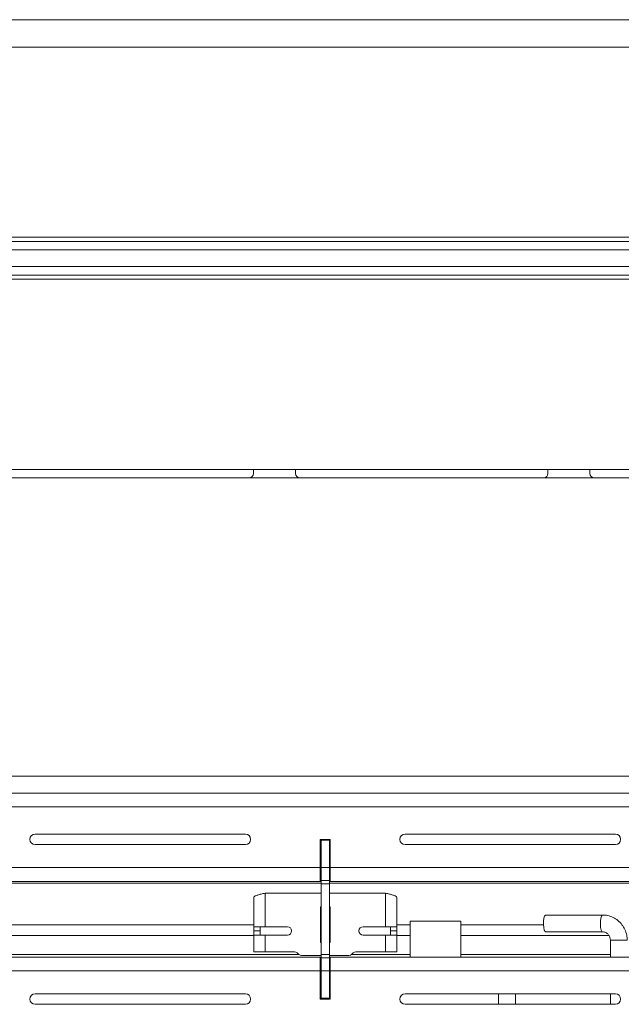
# Model space of a CAD drawing. Units: inches. Extents: x 0 to 297, y 0 to 210.
# Drawn here: x 102 to 109, y 82 to 94 of the extents above; entities that cross this region are included whole.
import ezdxf

# ---------------------------------------------------------------- set-up
doc = ezdxf.new("R2010")
doc.units = ezdxf.units.IN
doc.header["$MEASUREMENT"] = 0

# ---------------------------------------------------------------- blocks, each defined once
blk = doc.blocks.new('block 177')
at = {"color": 7, "lineweight": 9, "true_color": 0xffffff}
blk.add_lwpolyline([(105.329, 82.282), (105.339, 82.282)], dxfattribs=at)
blk = doc.blocks.new('block 178')
at = {"color": 7, "lineweight": 9, "true_color": 0xffffff}
blk.add_lwpolyline([(105.439, 82.28), (105.449, 82.279)], dxfattribs=at)
blk = doc.blocks.new('block 182')
at = {"color": 7, "lineweight": 9, "true_color": 0xffffff}
blk.add_lwpolyline([(107.449, 82.05), (107.449, 81.925)], dxfattribs=at)
blk = doc.blocks.new('block 183')
at = {"color": 7, "lineweight": 9, "true_color": 0xffffff}
blk.add_lwpolyline([(107.649, 81.925), (107.649, 82.05)], dxfattribs=at)
blk = doc.blocks.new('block 188')
at = {"color": 7, "lineweight": 9, "true_color": 0xffffff}
blk.add_lwpolyline([(106.999, 82.487), (106.999, 82.912)], dxfattribs=at)
blk = doc.blocks.new('block 189')
at = {"color": 7, "lineweight": 9, "true_color": 0xffffff}
blk.add_lwpolyline([(106.399, 82.912), (106.399, 82.487)], dxfattribs=at)
blk = doc.blocks.new('block 190')
at = {"color": 7, "lineweight": 9, "true_color": 0xffffff}
blk.add_open_spline([(108.979, 82.687), (108.978, 82.702), (108.977, 82.716), (108.975, 82.731), (108.973, 82.753), (108.966, 82.776), (108.958, 82.797), (108.95, 82.819), (108.939, 82.839), (108.926, 82.858), (108.913, 82.877), (108.898, 82.895), (108.881, 82.91), (108.865, 82.926), (108.846, 82.939), (108.826, 82.95), (108.806, 82.961), (108.785, 82.97), (108.763, 82.976), (108.743, 82.982), (108.722, 82.986), (108.7, 82.987), (108.695, 82.987), (108.69, 82.987), (108.685, 82.987)], degree=3, knots=[0, 0, 0, 0, 1, 1, 1, 2, 2, 2, 3, 3, 3, 4, 4, 4, 5, 5, 5, 6, 6, 6, 7, 7, 7, 8, 8, 8, 8], dxfattribs=at)
blk = doc.blocks.new('block 191')
at = {"color": 7, "lineweight": 9, "true_color": 0xffffff}
blk.add_open_spline([(108.685, 82.787), (108.69, 82.787), (108.694, 82.787), (108.698, 82.786), (108.711, 82.785), (108.723, 82.78), (108.733, 82.773), (108.743, 82.767), (108.751, 82.759), (108.758, 82.749), (108.765, 82.74), (108.771, 82.73), (108.774, 82.719), (108.777, 82.709), (108.778, 82.698), (108.779, 82.687)], degree=3, knots=[0, 0, 0, 0, 1, 1, 1, 2, 2, 2, 3, 3, 3, 4, 4, 4, 5, 5, 5, 5], dxfattribs=at)
blk = doc.blocks.new('block 192')
at = {"color": 7, "lineweight": 9, "true_color": 0xffffff}
blk.add_lwpolyline([(108.779, 82.687), (108.779, 82.487)], dxfattribs=at)
blk = doc.blocks.new('block 193')
at = {"color": 7, "lineweight": 9, "true_color": 0xffffff}
blk.add_lwpolyline([(108.779, 82.05), (108.779, 81.925)], dxfattribs=at)
blk = doc.blocks.new('block 197')
at = {"color": 7, "lineweight": 9, "true_color": 0xffffff}
blk.add_lwpolyline([(108.009, 82.787), (108.685, 82.787)], dxfattribs=at)
blk = doc.blocks.new('block 198')
at = {"color": 7, "lineweight": 9, "true_color": 0xffffff}
blk.add_lwpolyline([(108.685, 82.987), (108.009, 82.987)], dxfattribs=at)
blk = doc.blocks.new('block 341')
at = {"color": 7, "lineweight": 9, "true_color": 0xffffff}
blk.add_lwpolyline([(82.864, 88.187), (141.114, 88.187)], dxfattribs=at)
blk = doc.blocks.new('block 347')
at = {"color": 7, "lineweight": 9, "true_color": 0xffffff}
blk.add_lwpolyline([(133.164, 84.637), (90.814, 84.637)], dxfattribs=at)
blk = doc.blocks.new('block 422')
at = {"color": 7, "lineweight": 9, "true_color": 0xffffff}
blk.add_lwpolyline([(105.446, 82.999), (105.439, 82.997)], dxfattribs=at)
blk = doc.blocks.new('block 423')
at = {"color": 7, "lineweight": 9, "true_color": 0xffffff}
blk.add_lwpolyline([(105.339, 82.997), (105.331, 82.999)], dxfattribs=at)
blk = doc.blocks.new('block 424')
at = {"color": 7, "lineweight": 9, "true_color": 0xffffff}
blk.add_lwpolyline([(105.446, 83.035), (105.439, 83.032)], dxfattribs=at)
blk = doc.blocks.new('block 425')
at = {"color": 7, "lineweight": 9, "true_color": 0xffffff}
blk.add_lwpolyline([(105.339, 83.032), (105.331, 83.035)], dxfattribs=at)
blk = doc.blocks.new('block 502')
at = {"color": 7, "lineweight": 9, "true_color": 0xffffff}
blk.add_lwpolyline([(105.439, 83.552), (105.339, 83.552)], dxfattribs=at)
blk = doc.blocks.new('block 503')
at = {"color": 7, "lineweight": 9, "true_color": 0xffffff}
blk.add_lwpolyline([(105.439, 83.396), (105.439, 83.552)], dxfattribs=at)
blk = doc.blocks.new('block 504')
at = {"color": 7, "lineweight": 9, "true_color": 0xffffff}
blk.add_lwpolyline([(105.339, 83.396), (105.439, 83.396)], dxfattribs=at)
blk = doc.blocks.new('block 505')
at = {"color": 7, "lineweight": 9, "true_color": 0xffffff}
blk.add_lwpolyline([(105.339, 83.396), (105.339, 83.552)], dxfattribs=at)
blk = doc.blocks.new('block 506')
at = {"color": 7, "lineweight": 9, "true_color": 0xffffff}
blk.add_lwpolyline([(105.439, 83.552), (105.439, 83.877)], dxfattribs=at)
blk = doc.blocks.new('block 507')
at = {"color": 7, "lineweight": 9, "true_color": 0xffffff}
blk.add_lwpolyline([(105.439, 83.877), (105.339, 83.877)], dxfattribs=at)
blk = doc.blocks.new('block 508')
at = {"color": 7, "lineweight": 9, "true_color": 0xffffff}
blk.add_lwpolyline([(105.339, 83.552), (105.339, 83.877)], dxfattribs=at)
blk = doc.blocks.new('block 509')
at = {"color": 7, "lineweight": 9, "true_color": 0xffffff}
blk.add_lwpolyline([(105.339, 82.479), (105.439, 82.479)], dxfattribs=at)
blk = doc.blocks.new('block 510')
at = {"color": 7, "lineweight": 9, "true_color": 0xffffff}
blk.add_lwpolyline([(105.439, 82.322), (105.339, 82.322)], dxfattribs=at)
blk = doc.blocks.new('block 511')
at = {"color": 7, "lineweight": 9, "true_color": 0xffffff}
blk.add_lwpolyline([(105.439, 82.479), (105.439, 82.322)], dxfattribs=at)
blk = doc.blocks.new('block 512')
at = {"color": 7, "lineweight": 9, "true_color": 0xffffff}
blk.add_lwpolyline([(105.339, 82.479), (105.339, 82.322)], dxfattribs=at)
blk = doc.blocks.new('block 513')
at = {"color": 7, "lineweight": 9, "true_color": 0xffffff}
blk.add_lwpolyline([(105.439, 81.997), (105.339, 81.997)], dxfattribs=at)
blk = doc.blocks.new('block 514')
at = {"color": 7, "lineweight": 9, "true_color": 0xffffff}
blk.add_lwpolyline([(105.439, 82.322), (105.439, 81.997)], dxfattribs=at)
blk = doc.blocks.new('block 515')
at = {"color": 7, "lineweight": 9, "true_color": 0xffffff}
blk.add_lwpolyline([(105.339, 82.322), (105.339, 81.997)], dxfattribs=at)
blk = doc.blocks.new('block 516')
at = {"color": 7, "lineweight": 9, "true_color": 0xffffff}
blk.add_lwpolyline([(105.439, 83.877), (105.439, 83.887)], dxfattribs=at)
blk = doc.blocks.new('block 517')
at = {"color": 7, "lineweight": 9, "true_color": 0xffffff}
blk.add_lwpolyline([(105.339, 83.877), (105.339, 83.887)], dxfattribs=at)
blk = doc.blocks.new('block 518')
at = {"color": 7, "lineweight": 9, "true_color": 0xffffff}
blk.add_lwpolyline([(105.439, 81.997), (105.439, 81.987)], dxfattribs=at)
blk = doc.blocks.new('block 519')
at = {"color": 7, "lineweight": 9, "true_color": 0xffffff}
blk.add_lwpolyline([(105.339, 81.997), (105.339, 81.987)], dxfattribs=at)
blk = doc.blocks.new('block 520')
at = {"color": 7, "lineweight": 9, "true_color": 0xffffff}
blk.add_lwpolyline([(105.439, 83.358), (105.339, 83.358)], dxfattribs=at)
blk = doc.blocks.new('block 521')
at = {"color": 7, "lineweight": 9, "true_color": 0xffffff}
blk.add_lwpolyline([(105.439, 83.396), (105.439, 83.358)], dxfattribs=at)
blk = doc.blocks.new('block 522')
at = {"color": 7, "lineweight": 9, "true_color": 0xffffff}
blk.add_lwpolyline([(105.339, 83.358), (105.339, 83.396)], dxfattribs=at)
blk = doc.blocks.new('block 523')
at = {"color": 7, "lineweight": 9, "true_color": 0xffffff}
blk.add_lwpolyline([(105.439, 82.517), (105.339, 82.517)], dxfattribs=at)
blk = doc.blocks.new('block 524')
at = {"color": 7, "lineweight": 9, "true_color": 0xffffff}
blk.add_lwpolyline([(105.439, 82.479), (105.439, 82.517)], dxfattribs=at)
blk = doc.blocks.new('block 525')
at = {"color": 7, "lineweight": 9, "true_color": 0xffffff}
blk.add_lwpolyline([(105.339, 82.517), (105.339, 82.479)], dxfattribs=at)
blk = doc.blocks.new('block 526')
at = {"color": 7, "lineweight": 9, "true_color": 0xffffff}
blk.add_lwpolyline([(105.439, 82.517), (105.439, 83.358)], dxfattribs=at)
blk = doc.blocks.new('block 527')
at = {"color": 7, "lineweight": 9, "true_color": 0xffffff}
blk.add_lwpolyline([(105.339, 82.517), (105.339, 83.358)], dxfattribs=at)
blk = doc.blocks.new('block 528')
at = {"color": 7, "lineweight": 9, "true_color": 0xffffff}
blk.add_lwpolyline([(106.104, 83.247), (106.104, 82.847)], dxfattribs=at)
blk = doc.blocks.new('block 529')
at = {"color": 7, "lineweight": 9, "true_color": 0xffffff}
blk.add_open_spline([(106.238, 83.197), (106.237, 83.2), (106.235, 83.204), (106.231, 83.208), (106.226, 83.211), (106.217, 83.215), (106.207, 83.219), (106.197, 83.223), (106.185, 83.226), (106.172, 83.23), (106.158, 83.234), (106.144, 83.238), (106.128, 83.241), (106.12, 83.243), (106.112, 83.245), (106.104, 83.247)], degree=3, knots=[0, 0, 0, 0, 1, 1, 1, 2, 2, 2, 3, 3, 3, 4, 4, 4, 5, 5, 5, 5], dxfattribs=at)
blk = doc.blocks.new('block 530')
at = {"color": 7, "lineweight": 9, "true_color": 0xffffff}
blk.add_lwpolyline([(106.238, 83.197), (106.238, 82.847)], dxfattribs=at)
blk = doc.blocks.new('block 531')
at = {"color": 7, "lineweight": 9, "true_color": 0xffffff}
blk.add_lwpolyline([(106.104, 82.847), (106.238, 82.847)], dxfattribs=at)
blk = doc.blocks.new('block 532')
at = {"color": 7, "lineweight": 9, "true_color": 0xffffff}
blk.add_lwpolyline([(105.331, 82.66), (105.331, 83.085)], dxfattribs=at)
blk = doc.blocks.new('block 533')
at = {"color": 7, "lineweight": 9, "true_color": 0xffffff}
blk.add_lwpolyline([(105.446, 82.66), (105.439, 82.66)], dxfattribs=at)
blk = doc.blocks.new('block 534')
at = {"color": 7, "lineweight": 9, "true_color": 0xffffff}
blk.add_lwpolyline([(105.339, 82.66), (105.331, 82.66)], dxfattribs=at)
blk = doc.blocks.new('block 535')
at = {"color": 7, "lineweight": 9, "true_color": 0xffffff}
blk.add_lwpolyline([(105.446, 82.66), (105.446, 83.085)], dxfattribs=at)
blk = doc.blocks.new('block 536')
at = {"color": 7, "lineweight": 9, "true_color": 0xffffff}
blk.add_lwpolyline([(105.331, 83.085), (105.339, 83.085)], dxfattribs=at)
blk = doc.blocks.new('block 537')
at = {"color": 7, "lineweight": 9, "true_color": 0xffffff}
blk.add_lwpolyline([(105.439, 83.085), (105.446, 83.085)], dxfattribs=at)
blk = doc.blocks.new('block 538')
at = {"color": 7, "lineweight": 9, "true_color": 0xffffff}
blk.add_lwpolyline([(105.839, 82.847), (106.104, 82.847)], dxfattribs=at)
blk = doc.blocks.new('block 539')
at = {"color": 7, "lineweight": 9, "true_color": 0xffffff}
blk.add_open_spline([(105.839, 82.847), (105.811, 82.847), (105.789, 82.825), (105.789, 82.797), (105.789, 82.769), (105.811, 82.747), (105.839, 82.747)], degree=3, knots=[0, 0, 0, 0, 1, 1, 1, 2, 2, 2, 2], dxfattribs=at)
blk = doc.blocks.new('block 540')
at = {"color": 7, "lineweight": 9, "true_color": 0xffffff}
blk.add_lwpolyline([(106.104, 82.747), (105.839, 82.747)], dxfattribs=at)
blk = doc.blocks.new('block 541')
at = {"color": 7, "lineweight": 9, "true_color": 0xffffff}
blk.add_lwpolyline([(106.104, 82.747), (106.104, 82.547)], dxfattribs=at)
blk = doc.blocks.new('block 542')
at = {"color": 7, "lineweight": 9, "true_color": 0xffffff}
blk.add_lwpolyline([(106.104, 82.547), (105.754, 82.547)], dxfattribs=at)
blk = doc.blocks.new('block 543')
at = {"color": 7, "lineweight": 9, "true_color": 0xffffff}
blk.add_open_spline([(105.754, 82.547), (105.743, 82.547), (105.731, 82.543), (105.722, 82.536)], degree=3, dxfattribs=at)
blk = doc.blocks.new('block 544')
at = {"color": 7, "lineweight": 9, "true_color": 0xffffff}
blk.add_lwpolyline([(105.722, 82.536), (105.702, 82.519)], dxfattribs=at)
blk = doc.blocks.new('block 545')
at = {"color": 7, "lineweight": 9, "true_color": 0xffffff}
blk.add_open_spline([(105.67, 82.507), (105.682, 82.507), (105.693, 82.511), (105.702, 82.519)], degree=3, dxfattribs=at)
blk = doc.blocks.new('block 546')
at = {"color": 7, "lineweight": 9, "true_color": 0xffffff}
blk.add_lwpolyline([(105.107, 82.507), (105.339, 82.507)], dxfattribs=at)
blk = doc.blocks.new('block 547')
at = {"color": 7, "lineweight": 9, "true_color": 0xffffff}
blk.add_lwpolyline([(105.439, 82.507), (105.67, 82.507)], dxfattribs=at)
blk = doc.blocks.new('block 548')
at = {"color": 7, "lineweight": 9, "true_color": 0xffffff}
blk.add_open_spline([(105.075, 82.519), (105.084, 82.511), (105.095, 82.507), (105.107, 82.507)], degree=3, dxfattribs=at)
blk = doc.blocks.new('block 549')
at = {"color": 7, "lineweight": 9, "true_color": 0xffffff}
blk.add_lwpolyline([(105.055, 82.536), (105.075, 82.519)], dxfattribs=at)
blk = doc.blocks.new('block 550')
at = {"color": 7, "lineweight": 9, "true_color": 0xffffff}
blk.add_open_spline([(105.055, 82.536), (105.046, 82.543), (105.034, 82.547), (105.023, 82.547)], degree=3, dxfattribs=at)
blk = doc.blocks.new('block 551')
at = {"color": 7, "lineweight": 9, "true_color": 0xffffff}
blk.add_lwpolyline([(104.674, 82.547), (105.023, 82.547)], dxfattribs=at)
blk = doc.blocks.new('block 552')
at = {"color": 7, "lineweight": 9, "true_color": 0xffffff}
blk.add_lwpolyline([(104.674, 82.747), (104.674, 82.547)], dxfattribs=at)
blk = doc.blocks.new('block 553')
at = {"color": 7, "lineweight": 9, "true_color": 0xffffff}
blk.add_lwpolyline([(104.674, 82.747), (104.939, 82.747)], dxfattribs=at)
blk = doc.blocks.new('block 554')
at = {"color": 7, "lineweight": 9, "true_color": 0xffffff}
blk.add_open_spline([(104.939, 82.747), (104.966, 82.747), (104.989, 82.769), (104.989, 82.797), (104.989, 82.825), (104.966, 82.847), (104.939, 82.847)], degree=3, knots=[0, 0, 0, 0, 1, 1, 1, 2, 2, 2, 2], dxfattribs=at)
blk = doc.blocks.new('block 555')
at = {"color": 7, "lineweight": 9, "true_color": 0xffffff}
blk.add_lwpolyline([(104.939, 82.847), (104.674, 82.847)], dxfattribs=at)
blk = doc.blocks.new('block 556')
at = {"color": 7, "lineweight": 9, "true_color": 0xffffff}
blk.add_lwpolyline([(104.674, 83.247), (104.674, 82.847)], dxfattribs=at)
blk = doc.blocks.new('block 557')
at = {"color": 7, "lineweight": 9, "true_color": 0xffffff}
blk.add_lwpolyline([(106.104, 83.247), (105.439, 83.247)], dxfattribs=at)
blk = doc.blocks.new('block 558')
at = {"color": 7, "lineweight": 9, "true_color": 0xffffff}
blk.add_lwpolyline([(105.339, 83.247), (104.674, 83.247)], dxfattribs=at)
blk = doc.blocks.new('block 559')
at = {"color": 7, "lineweight": 9, "true_color": 0xffffff}
blk.add_lwpolyline([(104.538, 83.197), (104.538, 82.847)], dxfattribs=at)
blk = doc.blocks.new('block 560')
at = {"color": 7, "lineweight": 9, "true_color": 0xffffff}
blk.add_open_spline([(104.538, 83.197), (104.54, 83.2), (104.542, 83.204), (104.547, 83.208), (104.551, 83.211), (104.56, 83.215), (104.57, 83.219), (104.58, 83.223), (104.592, 83.226), (104.605, 83.23), (104.619, 83.234), (104.634, 83.238), (104.649, 83.241), (104.657, 83.243), (104.665, 83.245), (104.674, 83.247)], degree=3, knots=[0, 0, 0, 0, 1, 1, 1, 2, 2, 2, 3, 3, 3, 4, 4, 4, 5, 5, 5, 5], dxfattribs=at)
blk = doc.blocks.new('block 561')
at = {"color": 7, "lineweight": 9, "true_color": 0xffffff}
blk.add_lwpolyline([(104.674, 82.847), (104.538, 82.847)], dxfattribs=at)
blk = doc.blocks.new('block 562')
at = {"color": 7, "lineweight": 9, "true_color": 0xffffff}
blk.add_lwpolyline([(104.538, 82.747), (104.538, 82.547)], dxfattribs=at)
blk = doc.blocks.new('block 563')
at = {"color": 7, "lineweight": 9, "true_color": 0xffffff}
blk.add_lwpolyline([(104.538, 82.747), (104.674, 82.747)], dxfattribs=at)
blk = doc.blocks.new('block 564')
at = {"color": 7, "lineweight": 9, "true_color": 0xffffff}
blk.add_lwpolyline([(104.674, 82.547), (104.538, 82.547)], dxfattribs=at)
blk = doc.blocks.new('block 565')
at = {"color": 7, "lineweight": 9, "true_color": 0xffffff}
blk.add_lwpolyline([(106.238, 82.747), (106.238, 82.547)], dxfattribs=at)
blk = doc.blocks.new('block 566')
at = {"color": 7, "lineweight": 9, "true_color": 0xffffff}
blk.add_lwpolyline([(106.104, 82.547), (106.238, 82.547)], dxfattribs=at)
blk = doc.blocks.new('block 567')
at = {"color": 7, "lineweight": 9, "true_color": 0xffffff}
blk.add_lwpolyline([(106.238, 82.747), (106.104, 82.747)], dxfattribs=at)
blk = doc.blocks.new('block 568')
at = {"color": 7, "lineweight": 9, "true_color": 0xffffff}
blk.add_lwpolyline([(104.538, 82.797), (104.614, 82.797)], dxfattribs=at)
blk = doc.blocks.new('block 569')
at = {"color": 7, "lineweight": 9, "true_color": 0xffffff}
blk.add_lwpolyline([(104.614, 82.847), (104.614, 82.797)], dxfattribs=at)
blk = doc.blocks.new('block 570')
at = {"color": 7, "lineweight": 9, "true_color": 0xffffff}
blk.add_lwpolyline([(104.538, 82.797), (104.538, 82.847)], dxfattribs=at)
blk = doc.blocks.new('block 571')
at = {"color": 7, "lineweight": 9, "true_color": 0xffffff}
blk.add_lwpolyline([(106.238, 82.797), (106.164, 82.797)], dxfattribs=at)
blk = doc.blocks.new('block 572')
at = {"color": 7, "lineweight": 9, "true_color": 0xffffff}
blk.add_lwpolyline([(106.238, 82.797), (106.238, 82.847)], dxfattribs=at)
blk = doc.blocks.new('block 573')
at = {"color": 7, "lineweight": 9, "true_color": 0xffffff}
blk.add_lwpolyline([(106.164, 82.847), (106.164, 82.797)], dxfattribs=at)
blk = doc.blocks.new('block 574')
at = {"color": 7, "lineweight": 9, "true_color": 0xffffff}
blk.add_lwpolyline([(104.614, 82.797), (104.614, 82.747)], dxfattribs=at)
blk = doc.blocks.new('block 575')
at = {"color": 7, "lineweight": 9, "true_color": 0xffffff}
blk.add_lwpolyline([(104.538, 82.747), (104.538, 82.797)], dxfattribs=at)
blk = doc.blocks.new('block 576')
at = {"color": 7, "lineweight": 9, "true_color": 0xffffff}
blk.add_lwpolyline([(106.238, 82.747), (106.238, 82.797)], dxfattribs=at)
blk = doc.blocks.new('block 577')
at = {"color": 7, "lineweight": 9, "true_color": 0xffffff}
blk.add_lwpolyline([(106.164, 82.797), (106.164, 82.747)], dxfattribs=at)
blk = doc.blocks.new('block 730')
at = {"color": 7, "lineweight": 9, "true_color": 0xffffff}
blk.add_lwpolyline([(105.449, 83.552), (109.729, 83.552)], dxfattribs=at)
blk = doc.blocks.new('block 732')
at = {"color": 7, "lineweight": 9, "true_color": 0xffffff}
blk.add_lwpolyline([(105.449, 83.387), (109.729, 83.387)], dxfattribs=at)
blk = doc.blocks.new('block 733')
at = {"color": 7, "lineweight": 9, "true_color": 0xffffff}
blk.add_lwpolyline([(105.449, 83.387), (105.449, 83.552)], dxfattribs=at)
blk = doc.blocks.new('block 748')
at = {"color": 7, "lineweight": 9, "true_color": 0xffffff}
blk.add_lwpolyline([(108.838, 83.95), (106.339, 83.95)], dxfattribs=at)
blk = doc.blocks.new('block 749')
at = {"color": 7, "lineweight": 9, "true_color": 0xffffff}
blk.add_open_spline([(108.838, 83.825), (108.873, 83.825), (108.901, 83.853), (108.901, 83.887), (108.901, 83.921), (108.873, 83.95), (108.838, 83.95)], degree=3, knots=[0, 0, 0, 0, 1, 1, 1, 2, 2, 2, 2], dxfattribs=at)
blk = doc.blocks.new('block 750')
at = {"color": 7, "lineweight": 9, "true_color": 0xffffff}
blk.add_lwpolyline([(101.939, 83.825), (104.439, 83.825)], dxfattribs=at)
blk = doc.blocks.new('block 751')
at = {"color": 7, "lineweight": 9, "true_color": 0xffffff}
blk.add_open_spline([(104.439, 83.825), (104.473, 83.825), (104.501, 83.853), (104.501, 83.887), (104.501, 83.921), (104.473, 83.95), (104.439, 83.95)], degree=3, knots=[0, 0, 0, 0, 1, 1, 1, 2, 2, 2, 2], dxfattribs=at)
blk = doc.blocks.new('block 757')
at = {"color": 7, "lineweight": 9, "true_color": 0xffffff}
blk.add_lwpolyline([(105.449, 83.887), (105.329, 83.887)], dxfattribs=at)
blk = doc.blocks.new('block 758')
at = {"color": 7, "lineweight": 9, "true_color": 0xffffff}
blk.add_lwpolyline([(101.049, 83.552), (105.329, 83.552)], dxfattribs=at)
blk = doc.blocks.new('block 763')
at = {"color": 7, "lineweight": 9, "true_color": 0xffffff}
blk.add_lwpolyline([(91.824, 84.272), (132.154, 84.272)], dxfattribs=at)
blk = doc.blocks.new('block 780')
at = {"color": 7, "lineweight": 9, "true_color": 0xffffff}
blk.add_lwpolyline([(105.449, 83.552), (105.449, 83.887)], dxfattribs=at)
blk = doc.blocks.new('block 789')
at = {"color": 7, "lineweight": 9, "true_color": 0xffffff}
blk.add_lwpolyline([(104.439, 83.95), (101.939, 83.95)], dxfattribs=at)
blk = doc.blocks.new('block 793')
at = {"color": 7, "lineweight": 9, "true_color": 0xffffff}
blk.add_lwpolyline([(106.339, 83.825), (108.838, 83.825)], dxfattribs=at)
blk = doc.blocks.new('block 795')
at = {"color": 7, "lineweight": 9, "true_color": 0xffffff}
blk.add_lwpolyline([(105.329, 83.887), (105.329, 83.552)], dxfattribs=at)
blk = doc.blocks.new('block 798')
at = {"color": 7, "lineweight": 9, "true_color": 0xffffff}
blk.add_open_spline([(101.939, 83.95), (101.904, 83.95), (101.876, 83.921), (101.876, 83.887), (101.876, 83.853), (101.904, 83.825), (101.939, 83.825)], degree=3, knots=[0, 0, 0, 0, 1, 1, 1, 2, 2, 2, 2], dxfattribs=at)
blk = doc.blocks.new('block 799')
at = {"color": 7, "lineweight": 9, "true_color": 0xffffff}
blk.add_open_spline([(106.339, 83.95), (106.304, 83.95), (106.276, 83.921), (106.276, 83.887), (106.276, 83.853), (106.304, 83.825), (106.339, 83.825)], degree=3, knots=[0, 0, 0, 0, 1, 1, 1, 2, 2, 2, 2], dxfattribs=at)
blk = doc.blocks.new('block 803')
at = {"color": 7, "lineweight": 9, "true_color": 0xffffff}
blk.add_lwpolyline([(101.049, 83.387), (105.329, 83.387)], dxfattribs=at)
blk = doc.blocks.new('block 805')
at = {"color": 7, "lineweight": 9, "true_color": 0xffffff}
blk.add_lwpolyline([(105.329, 83.552), (105.329, 83.387)], dxfattribs=at)
blk = doc.blocks.new('block 827')
at = {"color": 7, "lineweight": 9, "true_color": 0xffffff}
blk.add_lwpolyline([(91.824, 84.437), (132.154, 84.437)], dxfattribs=at)
blk = doc.blocks.new('block 836')
at = {"color": 7, "lineweight": 9, "true_color": 0xffffff}
blk.add_lwpolyline([(105.449, 82.322), (105.449, 82.487)], dxfattribs=at)
blk = doc.blocks.new('block 837')
at = {"color": 7, "lineweight": 9, "true_color": 0xffffff}
blk.add_lwpolyline([(105.449, 82.487), (109.729, 82.487)], dxfattribs=at)
blk = doc.blocks.new('block 839')
at = {"color": 7, "lineweight": 9, "true_color": 0xffffff}
blk.add_lwpolyline([(105.449, 82.322), (109.729, 82.322)], dxfattribs=at)
blk = doc.blocks.new('block 848')
at = {"color": 7, "lineweight": 9, "true_color": 0xffffff}
blk.add_lwpolyline([(101.049, 82.487), (105.329, 82.487)], dxfattribs=at)
blk = doc.blocks.new('block 849')
at = {"color": 7, "lineweight": 9, "true_color": 0xffffff}
blk.add_lwpolyline([(105.329, 82.487), (105.329, 82.322)], dxfattribs=at)
blk = doc.blocks.new('block 850')
at = {"color": 7, "lineweight": 9, "true_color": 0xffffff}
blk.add_lwpolyline([(101.049, 82.322), (105.329, 82.322)], dxfattribs=at)
blk = doc.blocks.new('block 873')
at = {"color": 7, "lineweight": 9, "true_color": 0xffffff}
blk.add_lwpolyline([(104.439, 82.05), (101.939, 82.05)], dxfattribs=at)
blk = doc.blocks.new('block 882')
at = {"color": 7, "lineweight": 9, "true_color": 0xffffff}
blk.add_open_spline([(101.939, 82.05), (101.904, 82.05), (101.876, 82.022), (101.876, 81.987), (101.876, 81.953), (101.904, 81.925), (101.939, 81.925)], degree=3, knots=[0, 0, 0, 0, 1, 1, 1, 2, 2, 2, 2], dxfattribs=at)
blk = doc.blocks.new('block 887')
at = {"color": 7, "lineweight": 9, "true_color": 0xffffff}
blk.add_lwpolyline([(101.939, 81.925), (104.439, 81.925)], dxfattribs=at)
blk = doc.blocks.new('block 900')
at = {"color": 7, "lineweight": 9, "true_color": 0xffffff}
blk.add_lwpolyline([(105.449, 81.987), (105.449, 82.322)], dxfattribs=at)
blk = doc.blocks.new('block 901')
at = {"color": 7, "lineweight": 9, "true_color": 0xffffff}
blk.add_open_spline([(104.439, 81.925), (104.473, 81.925), (104.501, 81.953), (104.501, 81.987), (104.501, 82.022), (104.473, 82.05), (104.439, 82.05)], degree=3, knots=[0, 0, 0, 0, 1, 1, 1, 2, 2, 2, 2], dxfattribs=at)
blk = doc.blocks.new('block 907')
at = {"color": 7, "lineweight": 9, "true_color": 0xffffff}
blk.add_open_spline([(108.838, 81.925), (108.873, 81.925), (108.901, 81.953), (108.901, 81.987), (108.901, 82.022), (108.873, 82.05), (108.838, 82.05)], degree=3, knots=[0, 0, 0, 0, 1, 1, 1, 2, 2, 2, 2], dxfattribs=at)
blk = doc.blocks.new('block 908')
at = {"color": 7, "lineweight": 9, "true_color": 0xffffff}
blk.add_open_spline([(106.339, 82.05), (106.304, 82.05), (106.276, 82.022), (106.276, 81.987), (106.276, 81.953), (106.304, 81.925), (106.339, 81.925)], degree=3, knots=[0, 0, 0, 0, 1, 1, 1, 2, 2, 2, 2], dxfattribs=at)
blk = doc.blocks.new('block 910')
at = {"color": 7, "lineweight": 9, "true_color": 0xffffff}
blk.add_lwpolyline([(105.329, 81.987), (105.449, 81.987)], dxfattribs=at)
blk = doc.blocks.new('block 915')
at = {"color": 7, "lineweight": 9, "true_color": 0xffffff}
blk.add_lwpolyline([(106.339, 81.925), (108.838, 81.925)], dxfattribs=at)
blk = doc.blocks.new('block 917')
at = {"color": 7, "lineweight": 9, "true_color": 0xffffff}
blk.add_lwpolyline([(105.329, 82.322), (105.329, 81.987)], dxfattribs=at)
blk = doc.blocks.new('block 920')
at = {"color": 7, "lineweight": 9, "true_color": 0xffffff}
blk.add_lwpolyline([(108.838, 82.05), (106.339, 82.05)], dxfattribs=at)
blk = doc.blocks.new('block 930')
at = {"color": 7, "lineweight": 9, "true_color": 0xffffff}
blk.add_lwpolyline([(105.449, 83.387), (105.439, 83.387)], dxfattribs=at)
blk = doc.blocks.new('block 931')
at = {"color": 7, "lineweight": 9, "true_color": 0xffffff}
blk.add_lwpolyline([(105.339, 83.387), (105.329, 83.387)], dxfattribs=at)
blk = doc.blocks.new('block 932')
at = {"color": 7, "lineweight": 9, "true_color": 0xffffff}
blk.add_lwpolyline([(105.449, 83.462), (105.439, 83.462)], dxfattribs=at)
blk = doc.blocks.new('block 933')
at = {"color": 7, "lineweight": 9, "true_color": 0xffffff}
blk.add_lwpolyline([(105.339, 83.462), (105.329, 83.462)], dxfattribs=at)
blk = doc.blocks.new('block 964')
at = {"color": 7, "lineweight": 9, "true_color": 0xffffff}
blk.add_lwpolyline([(105.329, 82.487), (105.339, 82.487)], dxfattribs=at)
blk = doc.blocks.new('block 965')
at = {"color": 7, "lineweight": 9, "true_color": 0xffffff}
blk.add_lwpolyline([(105.439, 82.487), (105.449, 82.487)], dxfattribs=at)
blk = doc.blocks.new('block 966')
at = {"color": 7, "lineweight": 9, "true_color": 0xffffff}
blk.add_lwpolyline([(105.329, 82.412), (105.339, 82.412)], dxfattribs=at)
blk = doc.blocks.new('block 967')
at = {"color": 7, "lineweight": 9, "true_color": 0xffffff}
blk.add_lwpolyline([(105.439, 82.412), (105.449, 82.412)], dxfattribs=at)
blk = doc.blocks.new('block 988')
at = {"color": 7, "lineweight": 9, "true_color": 0xffffff}
blk.add_lwpolyline([(105.339, 82.938), (105.336, 82.939), (105.331, 82.94)], dxfattribs=at)
blk = doc.blocks.new('block 989')
at = {"color": 7, "lineweight": 9, "true_color": 0xffffff}
blk.add_lwpolyline([(105.446, 82.94), (105.441, 82.939), (105.439, 82.938)], dxfattribs=at)
blk = doc.blocks.new('block 996')
at = {"color": 7, "lineweight": 9, "true_color": 0xffffff}
blk.add_lwpolyline([(105.339, 82.995), (105.336, 82.996), (105.331, 82.997)], dxfattribs=at)
blk = doc.blocks.new('block 997')
at = {"color": 7, "lineweight": 9, "true_color": 0xffffff}
blk.add_lwpolyline([(105.446, 82.997), (105.441, 82.996), (105.439, 82.995)], dxfattribs=at)
blk = doc.blocks.new('block 999')
at = {"color": 7, "lineweight": 9, "true_color": 0xffffff}
blk.add_lwpolyline([(106.399, 82.912), (106.999, 82.912)], dxfattribs=at)
blk = doc.blocks.new('block 1002')
at = {"color": 7, "lineweight": 9, "true_color": 0xffffff}
blk.add_lwpolyline([(108.009, 82.787), (108.003, 82.79), (107.993, 82.808), (107.987, 82.837), (107.984, 82.874), (107.984, 82.913), (107.989, 82.948), (107.996, 82.974), (108.006, 82.986), (108.009, 82.987)], dxfattribs=at)
blk = doc.blocks.new('block 1014')
at = {"color": 7, "lineweight": 9, "true_color": 0xffffff}
blk.add_lwpolyline([(82.964, 90.999), (141.014, 90.999)], dxfattribs=at)
blk = doc.blocks.new('block 1016')
at = {"color": 7, "lineweight": 9, "true_color": 0xffffff}
blk.add_lwpolyline([(141.014, 90.9), (82.964, 90.9)], dxfattribs=at)
blk = doc.blocks.new('block 1023')
at = {"color": 7, "lineweight": 9, "true_color": 0xffffff}
blk.add_lwpolyline([(82.964, 90.7), (141.014, 90.7)], dxfattribs=at)
blk = doc.blocks.new('block 1027')
at = {"color": 7, "lineweight": 9, "true_color": 0xffffff}
blk.add_lwpolyline([(141.014, 90.599), (82.964, 90.599)], dxfattribs=at)
blk = doc.blocks.new('block 1148')
at = {"color": 7, "lineweight": 9, "true_color": 0xffffff}
blk.add_lwpolyline([(104.536, 88.287), (104.536, 88.237)], dxfattribs=at)
blk = doc.blocks.new('block 1151')
at = {"color": 7, "lineweight": 9, "true_color": 0xffffff}
blk.add_open_spline([(104.486, 88.187), (104.514, 88.187), (104.536, 88.21), (104.536, 88.237)], degree=3, dxfattribs=at)
blk = doc.blocks.new('block 1154')
at = {"color": 7, "lineweight": 9, "true_color": 0xffffff}
blk.add_lwpolyline([(108.536, 88.237), (108.536, 88.287)], dxfattribs=at)
blk = doc.blocks.new('block 1155')
at = {"color": 7, "lineweight": 9, "true_color": 0xffffff}
blk.add_open_spline([(108.536, 88.237), (108.536, 88.21), (108.558, 88.187), (108.586, 88.187)], degree=3, dxfattribs=at)
blk = doc.blocks.new('block 1156')
at = {"color": 7, "lineweight": 9, "true_color": 0xffffff}
blk.add_open_spline([(107.986, 88.187), (108.014, 88.187), (108.036, 88.21), (108.036, 88.237)], degree=3, dxfattribs=at)
blk = doc.blocks.new('block 1157')
at = {"color": 7, "lineweight": 9, "true_color": 0xffffff}
blk.add_lwpolyline([(108.036, 88.287), (108.036, 88.237)], dxfattribs=at)
blk = doc.blocks.new('block 1158')
at = {"color": 7, "lineweight": 9, "true_color": 0xffffff}
blk.add_lwpolyline([(105.036, 88.237), (105.036, 88.287)], dxfattribs=at)
blk = doc.blocks.new('block 1159')
at = {"color": 7, "lineweight": 9, "true_color": 0xffffff}
blk.add_open_spline([(105.036, 88.237), (105.036, 88.21), (105.059, 88.187), (105.086, 88.187)], degree=3, dxfattribs=at)
blk = doc.blocks.new('block 1195')
at = {"color": 7, "lineweight": 9, "true_color": 0xffffff}
blk.add_lwpolyline([(82.764, 88.287), (141.214, 88.287)], dxfattribs=at)
blk = doc.blocks.new('block 1201')
at = {"color": 7, "lineweight": 9, "true_color": 0xffffff}
blk.add_lwpolyline([(82.751, 91.05), (141.226, 91.05)], dxfattribs=at)
blk = doc.blocks.new('block 1203')
at = {"color": 7, "lineweight": 9, "true_color": 0xffffff}
blk.add_lwpolyline([(141.226, 90.55), (82.751, 90.55)], dxfattribs=at)
blk = doc.blocks.new('block 1204')
at = {"color": 7, "lineweight": 9, "true_color": 0xffffff}
blk.add_lwpolyline([(79.513, 93.312), (144.464, 93.312)], dxfattribs=at)
blk = doc.blocks.new('block 1212')
at = {"color": 7, "lineweight": 9, "true_color": 0xffffff}
blk.add_lwpolyline([(144.464, 93.637), (79.513, 93.637)], dxfattribs=at)
blk = doc.blocks.new('block 1228')
at = {"color": 8, "lineweight": 9, "true_color": 0x808080}
blk.add_lwpolyline([(101.039, 83.366), (105.339, 83.366)], dxfattribs=at)
blk = doc.blocks.new('block 1229')
at = {"color": 8, "lineweight": 9, "true_color": 0x808080}
blk.add_lwpolyline([(105.439, 83.366), (114.139, 83.366)], dxfattribs=at)
blk = doc.blocks.new('block 1238')
at = {"color": 8, "lineweight": 9, "true_color": 0x808080}
blk.add_lwpolyline([(101.039, 82.87), (104.538, 82.87)], dxfattribs=at)
blk = doc.blocks.new('block 1239')
at = {"color": 8, "lineweight": 9, "true_color": 0x808080}
blk.add_lwpolyline([(105.331, 82.87), (105.339, 82.87)], dxfattribs=at)
blk = doc.blocks.new('block 1240')
at = {"color": 8, "lineweight": 9, "true_color": 0x808080}
blk.add_lwpolyline([(105.439, 82.87), (105.446, 82.87)], dxfattribs=at)
blk = doc.blocks.new('block 1241')
at = {"color": 8, "lineweight": 9, "true_color": 0x808080}
blk.add_lwpolyline([(106.238, 82.87), (106.399, 82.87)], dxfattribs=at)
blk = doc.blocks.new('block 1242')
at = {"color": 8, "lineweight": 9, "true_color": 0x808080}
blk.add_lwpolyline([(106.999, 82.87), (107.984, 82.87)], dxfattribs=at)
blk = doc.blocks.new('block 1254')
at = {"color": 8, "lineweight": 9, "true_color": 0x808080}
blk.add_lwpolyline([(101.039, 82.519), (105.074, 82.519)], dxfattribs=at)
blk = doc.blocks.new('block 1255')
at = {"color": 8, "lineweight": 9, "true_color": 0x808080}
blk.add_lwpolyline([(105.703, 82.519), (106.399, 82.519)], dxfattribs=at)
blk = doc.blocks.new('block 1256')
at = {"color": 8, "lineweight": 9, "true_color": 0x808080}
blk.add_lwpolyline([(106.999, 82.519), (108.779, 82.519)], dxfattribs=at)
blk = doc.blocks.new('block 1266')
at = {"color": 8, "lineweight": 9, "true_color": 0x808080}
blk.add_lwpolyline([(101.039, 82.743), (104.538, 82.743)], dxfattribs=at)
blk = doc.blocks.new('block 1267')
at = {"color": 8, "lineweight": 9, "true_color": 0x808080}
blk.add_lwpolyline([(105.331, 82.743), (105.339, 82.743)], dxfattribs=at)
blk = doc.blocks.new('block 1268')
at = {"color": 8, "lineweight": 9, "true_color": 0x808080}
blk.add_lwpolyline([(105.439, 82.743), (105.446, 82.743)], dxfattribs=at)
blk = doc.blocks.new('block 1269')
at = {"color": 8, "lineweight": 9, "true_color": 0x808080}
blk.add_lwpolyline([(106.238, 82.743), (106.399, 82.743)], dxfattribs=at)
blk = doc.blocks.new('block 1270')
at = {"color": 8, "lineweight": 9, "true_color": 0x808080}
blk.add_lwpolyline([(106.999, 82.743), (108.761, 82.743)], dxfattribs=at)
blk = doc.blocks.new('block 1280')
at = {"color": 8, "lineweight": 9, "true_color": 0x808080}
blk.add_lwpolyline([(108.685, 82.787), (108.679, 82.79), (108.67, 82.808), (108.663, 82.837), (108.66, 82.874), (108.66, 82.913), (108.665, 82.948), (108.672, 82.974), (108.682, 82.986), (108.685, 82.987)], dxfattribs=at)
blk = doc.blocks.new('block 1281')
at = {"color": 8, "lineweight": 9, "true_color": 0x808080}
blk.add_lwpolyline([(108.979, 82.687), (108.779, 82.687)], dxfattribs=at)

msp = doc.modelspace()

# ---------------------------------------------------------------- block references
for name in ['block 1212', 'block 1204', 'block 1201', 'block 1014', 'block 1016', 'block 1023', 'block 1203', 'block 1027', 'block 1195', 'block 1151', 'block 1148', 'block 1158', 'block 1159', 'block 1156', 'block 1157', 'block 1154', 'block 1155', 'block 341', 'block 347', 'block 827', 'block 763', 'block 798', 'block 789', 'block 751', 'block 757', 'block 795', 'block 517', 'block 507', 'block 508', 'block 516', 'block 506', 'block 780', 'block 799', 'block 748', 'block 749', 'block 750', 'block 793', 'block 758', 'block 805', 'block 502', 'block 505', 'block 503', 'block 730', 'block 733', 'block 933', 'block 504', 'block 522', 'block 932', 'block 521', 'block 1228', 'block 803', 'block 931', 'block 520', 'block 527', 'block 930', 'block 1229', 'block 526', 'block 732', 'block 560', 'block 559', 'block 556', 'block 558', 'block 557', 'block 528', 'block 529', 'block 530', 'block 532', 'block 536', 'block 537', 'block 535', 'block 425', 'block 423', 'block 996', 'block 988', 'block 424', 'block 422', 'block 997', 'block 989', 'block 1002', 'block 198', 'block 1280', 'block 190', 'block 1238', 'block 561', 'block 570', 'block 569', 'block 555', 'block 554', 'block 1239', 'block 1240', 'block 539', 'block 538', 'block 531', 'block 573', 'block 1241', 'block 572', 'block 189', 'block 999', 'block 188', 'block 1242', 'block 1266', 'block 568', 'block 575', 'block 562', 'block 563', 'block 574', 'block 552', 'block 553', 'block 1267', 'block 1268', 'block 540', 'block 541', 'block 567', 'block 571', 'block 577', 'block 576', 'block 565', 'block 1269', 'block 1270', 'block 197', 'block 191', 'block 534', 'block 533', 'block 192', 'block 1281', 'block 1254', 'block 848', 'block 564', 'block 551', 'block 550', 'block 549', 'block 548', 'block 546', 'block 849', 'block 964', 'block 523', 'block 525', 'block 509', 'block 512', 'block 524', 'block 547', 'block 965', 'block 511', 'block 836', 'block 837', 'block 545', 'block 544', 'block 1255', 'block 543', 'block 542', 'block 566', 'block 1256', 'block 966', 'block 967', 'block 850', 'block 917', 'block 177', 'block 510', 'block 515', 'block 514', 'block 178', 'block 839', 'block 900', 'block 882', 'block 873', 'block 901', 'block 910', 'block 513', 'block 519', 'block 518', 'block 908', 'block 920', 'block 182', 'block 183', 'block 193', 'block 907', 'block 887', 'block 915']:
    msp.add_blockref(name, (0, 0))

doc.saveas('drawing.dxf')
